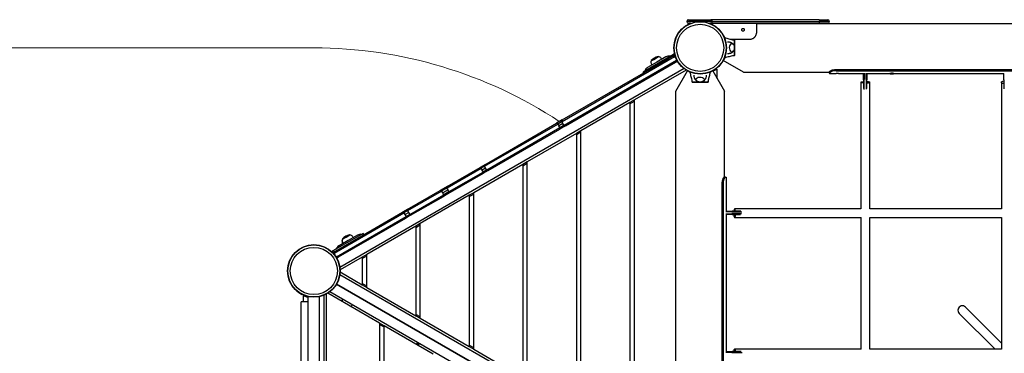
# Model space of a CAD drawing. Units: millimetres. Extents: x -4641 to 6431, y -5009 to 2500.
# Drawn here: x -659 to 1548, y -184 to 563 of the extents above; entities that cross this region are included whole.
import ezdxf

# ---------------------------------------------------------------- set-up
doc = ezdxf.new("R2010")
doc.units = ezdxf.units.MM
doc.header["$LTSCALE"] = 1000
doc.layers.add('1 EQUIPMENT', color=7, linetype='Continuous', lineweight=18)
doc.layers.add('AS_FREESPACE', color=7, linetype='Continuous', lineweight=18, true_color=0x9fff7f)
doc.layers.add('HAGS-Plan', color=7, linetype='Continuous')

# ---------------------------------------------------------------- blocks, each defined once
blk = doc.blocks.new('Plan UP Nabi')
at = {"layer": 'HAGS-Plan'}
for p, q in [((526.5, 2925), (470, 2925)), ((526.5, 2925), (470, 2925)), ((474, 2929), (524.1, 2929)), ((474, 2929), (524.1, 2929)), ((478.6, 2921), (474, 2921)), ((478.6, 2921), (474, 2921)), ((524.1, 2921), (521.4, 2921)), ((524.1, 2921), (521.4, 2921)), ((766.6, 2929), (524.1, 2929)), ((766.6, 2929), (524.1, 2929)), ((524.1, 2921), (766.6, 2921)), ((524.1, 2921), (766.6, 2921)), ((526.5, 2925), (768.1, 2925)), ((526.5, 2925), (768.1, 2925)), ((626.2, 2921), (626.2, 2898.8)), ((626.2, 2920.3), (2373.8, 2920.3)), ((766.6, 2929), (786, 2929)), ((766.6, 2929), (786, 2929)), ((786, 2921), (766.6, 2921)), ((786, 2921), (766.6, 2921)), ((790, 2925), (768.1, 2925)), ((790, 2925), (768.1, 2925)), ((626.2, 2897.7), (626.2, 2898.8)), ((567.7, 2885.3), (611.2, 2885.3)), ((572.8, 2884), (577, 2884)), ((576.9, 2876.5), (576.9, 2855.5)), ((577, 2866), (577, 2884)), ((392.1, 2823.9), (440.4, 2851.8)), ((441.9, 2849.3), (428.5, 2841.5)), ((441.9, 2849.3), (440.4, 2851.8)), ((577, 2848), (572.8, 2848)), ((577, 2848), (577, 2866)), ((190.5, 2700.9), (442.3, 2846.3)), ((190.5, 2700.9), (442.3, 2846.3)), ((190.8, 2704.3), (428.5, 2841.5)), ((190.8, 2704.3), (428.5, 2841.5)), ((195.3, 2692.7), (447, 2838)), ((195.3, 2692.7), (447, 2838)), ((198.3, 2691.3), (445.1, 2833.8)), ((198.3, 2691.3), (445.1, 2833.8)), ((402.9, 2833.6), (382.3, 2821.8)), ((390.2, 2836.7), (396.2, 2840.2)), ((396.2, 2840.2), (406.6, 2846.2)), ((423.4, 2845.5), (402.9, 2833.6)), ((596.9, 2811.8), (551.8, 2837.8)), ((464, 2819.3), (-307.5, 2373.8)), ((468.5, 2816.1), (352.5, 2749.1)), ((372.3, 2812.5), (392.1, 2823.9)), ((373.8, 2809.9), (372.3, 2812.5)), ((445.8, 2769.1), (471.8, 2814.2)), ((528.2, 2814.2), (554.3, 2769.1)), ((529.2, 2814.8), (538, 2817.8)), ((538, 2797.2), (538, 2817.8)), ((596.9, 2811.8), (790, 2811.8)), ((790, 2809.4), (790, 2812.3)), ((790, 2809.4), (790, 2808)), ((802.7, 2808), (790, 2808)), ((805, 2817.3), (1565, 2817.3)), ((805, 2814.6), (1565, 2814.6)), ((866, 2808), (811.7, 2808)), ((866, 2794.3), (866, 2808.6)), ((868, 2808.9), (868, 2795)), ((872, 2795), (872, 2808.9)), ((874, 2808.6), (874, 2794.3)), ((1181, 2808), (874, 2808)), ((1181, 2794.3), (1181, 2808.6)), ((482, 2789), (482, 2793.2)), ((482, 2789), (500, 2789)), ((487.5, 2789.1), (487.5, 2789)), ((510.5, 2789.1), (489.5, 2789.1)), ((500, 2789), (518, 2789)), ((512.5, 2789), (512.5, 2789.1)), ((518, 2793.2), (518, 2789)), ((860.4, 2788.8), (860.4, 2505.6)), ((866, 2794.3), (866, 2788.8)), ((866, 2788.8), (866, 2775)), ((868, 2788.8), (868, 2795)), ((868, 2772.9), (868, 2788.8)), ((872, 2795), (872, 2788.8)), ((872, 2788.8), (872, 2773)), ((874, 2788.8), (874, 2794.3)), ((874, 2775.2), (874, 2788.8)), ((880.4, 2505.3), (880.4, 2788.8)), ((1175.5, 2788.8), (1175.5, 2505.1)), ((1181, 2794.3), (1181, 2788.8)), ((1181, 2788.8), (1181, 2774.3)), ((445.8, 1963), (445.8, 2769.1)), ((554.3, 2576.3), (554.3, 2769.1)), ((342.5, 2743.3), (232.5, 2679.8)), ((352.5, 2749.1), (342.5, 2743.3)), ((342.5, 2740.5), (352.5, 2746.2)), ((342.5, 2743.3), (342.5, 1988.7)), ((352.5, 1982.9), (352.5, 2749.1)), ((16.8, 2600.7), (180.8, 2695.3)), ((16.8, 2600.7), (180.8, 2695.3)), ((17.1, 2603.9), (178.3, 2697)), ((17.1, 2603.9), (178.3, 2697)), ((190.8, 2704.3), (178.3, 2697)), ((190.8, 2704.3), (178.3, 2697)), ((190.5, 2700.9), (180.8, 2695.3)), ((190.5, 2700.9), (180.8, 2695.3)), ((192.5, 2696.6), (183.4, 2691.3)), ((192.5, 2696.6), (183.4, 2691.3)), ((21.6, 2592.4), (185.6, 2687.1)), ((21.6, 2592.4), (185.6, 2687.1)), ((24.6, 2590.9), (185.8, 2684)), ((24.6, 2590.9), (185.8, 2684)), ((222.5, 2674.1), (112.5, 2610.5)), ((195.3, 2692.7), (185.6, 2687.1)), ((195.3, 2692.7), (185.6, 2687.1)), ((198.3, 2691.3), (185.8, 2684)), ((198.3, 2691.3), (185.8, 2684)), ((232.5, 2679.8), (222.5, 2674.1)), ((232.5, 2676.9), (222.5, 2671.2)), ((222.5, 2674.1), (222.5, 2058)), ((232.5, 2052.2), (232.5, 2679.8)), ((102.5, 2604.8), (-7.5, 2541.3)), ((112.5, 2610.5), (102.5, 2604.8)), ((102.5, 2601.9), (112.5, 2607.7)), ((102.5, 2604.8), (102.5, 2127.3)), ((112.5, 2121.5), (112.5, 2610.5)), ((-67.1, 2552.2), (8.8, 2596)), ((-67.1, 2552.2), (8.8, 2596)), ((-66.8, 2555.5), (6.6, 2597.9)), ((-66.8, 2555.5), (6.6, 2597.9)), ((-62.3, 2543.9), (13.6, 2587.7)), ((-62.3, 2543.9), (13.6, 2587.7)), ((-59.3, 2542.5), (14.1, 2584.9)), ((-59.3, 2542.5), (14.1, 2584.9)), ((17.1, 2603.9), (6.6, 2597.9)), ((17.1, 2603.9), (6.6, 2597.9)), ((16.8, 2600.7), (8.8, 2596)), ((16.8, 2600.7), (8.8, 2596)), ((18.9, 2596.4), (11.3, 2592)), ((18.9, 2596.4), (11.3, 2592)), ((21.6, 2592.4), (13.6, 2587.7)), ((21.6, 2592.4), (13.6, 2587.7)), ((24.6, 2590.9), (14.1, 2584.9)), ((24.6, 2590.9), (14.1, 2584.9)), ((548.7, 2561.3), (548.7, 2116.3)), ((551.3, 2561.3), (551.3, 2116.3)), ((554, 2576.3), (556.9, 2576.3)), ((556.9, 2576.3), (558.4, 2576.3)), ((558.4, 2576.3), (558.4, 2500.3)), ((-156.5, 2503.8), (-83, 2546.2)), ((-156.5, 2503.8), (-83, 2546.2)), ((-155.4, 2501.2), (-79.6, 2545)), ((-155.4, 2501.2), (-79.6, 2545)), ((-66.8, 2555.5), (-83, 2546.2)), ((-66.8, 2555.5), (-83, 2546.2)), ((-67.1, 2552.2), (-79.6, 2545)), ((-67.1, 2552.2), (-79.6, 2545)), ((-65.1, 2547.9), (-76.8, 2541.1)), ((-65.1, 2547.9), (-76.8, 2541.1)), ((-59.3, 2542.5), (-75.5, 2533.2)), ((-59.3, 2542.5), (-75.5, 2533.2)), ((-62.3, 2543.9), (-74.8, 2536.7)), ((-62.3, 2543.9), (-74.8, 2536.7)), ((-7.5, 2541.3), (-17.5, 2535.5)), ((-7.5, 2190.8), (-7.5, 2541.3)), ((-150.7, 2492.9), (-74.8, 2536.7)), ((-150.7, 2492.9), (-74.8, 2536.7)), ((-149, 2490.8), (-75.5, 2533.2)), ((-149, 2490.8), (-75.5, 2533.2)), ((-17.5, 2535.5), (-127.5, 2472)), ((-17.5, 2532.6), (-7.5, 2538.4)), ((-17.5, 2535.5), (-17.5, 2196.6)), ((-320.1, 2406.2), (-164, 2496.3)), ((-320.1, 2406.2), (-164, 2496.3)), ((-308.6, 2415.9), (-167.5, 2497.4)), ((-308.6, 2415.9), (-167.5, 2497.4)), ((-156.5, 2503.8), (-167.5, 2497.4)), ((-156.5, 2503.8), (-167.5, 2497.4)), ((-155.4, 2501.2), (-164, 2496.3)), ((-155.4, 2501.2), (-164, 2496.3)), ((-153.1, 2497), (-161.1, 2492.4)), ((-153.1, 2497), (-161.1, 2492.4)), ((571.2, 2498.3), (557.4, 2498.3)), ((557.4, 2494.3), (571.2, 2494.3)), ((557.8, 2500.3), (571.9, 2500.3)), ((571.2, 2498.3), (577.4, 2498.3)), ((577.4, 2494.3), (571.2, 2494.3)), ((577.4, 2500.3), (571.9, 2500.3)), ((860.4, 2505.6), (577.4, 2505.6)), ((591.1, 2500.3), (577.4, 2500.3)), ((577.4, 2498.3), (593.2, 2498.3)), ((593, 2494.3), (577.4, 2494.3)), ((1175.5, 2505.6), (880.4, 2505.6)), ((-315.3, 2397.9), (-159.2, 2488)), ((-315.3, 2397.9), (-159.2, 2488)), ((-310.6, 2397.4), (-160, 2484.4)), ((-310.6, 2397.4), (-160, 2484.4)), ((-149, 2490.8), (-160, 2484.4)), ((-149, 2490.8), (-160, 2484.4)), ((-150.7, 2492.9), (-159.2, 2488)), ((-150.7, 2492.9), (-159.2, 2488)), ((571.9, 2492.3), (557.8, 2492.3)), ((558.4, 2492.3), (558.4, 2185.3)), ((571.9, 2492.3), (577.4, 2492.3)), ((577.4, 2492.3), (590.8, 2492.3)), ((577.4, 2485.6), (860.9, 2485.6)), ((860.4, 2485.6), (860.4, 2190.5)), ((880.4, 2190.5), (880.4, 2485.6)), ((880.4, 2485.6), (1175.6, 2485.6)), ((1175.5, 2485.6), (1175.5, 2190.5)), ((-255.3, 2450.2), (-275, 2438.8)), ((-253.8, 2447.6), (-255.3, 2450.2)), ((-137.5, 2466.2), (-247.5, 2402.7)), ((-127.5, 2472), (-137.5, 2466.2)), ((-137.5, 2463.3), (-127.5, 2469.1)), ((-137.5, 2466.2), (-137.5, 2265.8)), ((-127.5, 2260.1), (-127.5, 2472)), ((-275, 2438.8), (-323.4, 2410.9)), ((-288.8, 2434.3), (-309.4, 2422.4)), ((-302.2, 2436.9), (-301.5, 2437.3)), ((-301.5, 2437.3), (-293.3, 2442.1)), ((-293.3, 2442.1), (-285.1, 2446.8)), ((-268.2, 2446.2), (-288.8, 2434.3)), ((-323.4, 2410.9), (-324.1, 2410.5)), ((-321.9, 2408.3), (-323.4, 2410.9)), ((-321.9, 2408.3), (-308.6, 2415.9)), ((-309.4, 2422.4), (-310.1, 2422)), ((-257.5, 2396.9), (-307.1, 2368.3)), ((-247.5, 2402.7), (-257.5, 2396.9)), ((-257.5, 2394), (-247.5, 2399.8)), ((-257.5, 2396.9), (-257.5, 2335.1)), ((-247.5, 2329.3), (-247.5, 2402.7)), ((-307.1, 2363.7), (-257.5, 2335.1)), ((-307.5, 2358.2), (437, 1928.4)), ((-404.6, 2321.1), (-404.5, 2321.3)), ((-404.6, 2321.1), (-403.8, 2320.4)), ((432.7, 1878.9), (-330, 2319.3)), ((-314.9, 2336.5), (437, 1902.4)), ((437, 1902.4), (-314.9, 2336.5)), ((-247.5, 2332.2), (-257.5, 2338)), ((-257.5, 2335.1), (-247.5, 2329.3)), ((-247.5, 2329.3), (-137.5, 2265.8)), ((-394.8, 2113), (-394.8, 2297)), ((-390.8, 2297), (-394.8, 2297)), ((-379.3, 2297), (-390.8, 2297)), ((-390, 2309.3), (-390, 2297)), ((-386, 2309.3), (-390, 2309.3)), ((-379.3, 2308.5), (-379.3, 2110.9)), ((-354.3, 2308.2), (-354.3, 2110.9)), ((-343.5, 2311.5), (-343.5, 1623.2)), ((-338.5, 2313.8), (-338.5, 1624.6)), ((-218.5, 2249.1), (-334.6, 2316.1)), ((1094.9, 2285.1), (1175.5, 2204.5)), ((-127.5, 2263), (-137.5, 2268.7)), ((-137.5, 2265.8), (-127.5, 2260.1)), ((-127.5, 2260.1), (-17.5, 2196.6)), ((1080.7, 2271), (1161.2, 2190.5)), ((-218.5, 2249.1), (-218.5, 1517.5)), ((-208.5, 2243.3), (-218.5, 2249.1)), ((-218.5, 2246.2), (-208.5, 2240.5)), ((-98.5, 2179.8), (-208.5, 2243.3)), ((-208.5, 1507.1), (-208.5, 2243.3)), ((-135.6, 2201.2), (-133.1, 2205.5)), ((-133.4, 2200), (-130.9, 2204.3)), ((-130, 2203.8), (-132.5, 2199.5)), ((-7.5, 2193.7), (-17.5, 2199.4)), ((-17.5, 2196.6), (-7.5, 2190.8)), ((-7.5, 2190.8), (102.5, 2127.3)), ((557.8, 2185.3), (571.9, 2185.3)), ((577.4, 2185.3), (571.9, 2185.3)), ((861, 2190.5), (577.4, 2190.5)), ((591.8, 2185.3), (577.4, 2185.3)), ((1175.5, 2190.5), (880.4, 2190.5)), ((571.2, 2183.3), (557.4, 2183.3)), ((571.2, 2183.3), (577.4, 2183.3)), ((577.4, 2183.3), (593.9, 2183.3))]:
    blk.add_line(p, q, dxfattribs=at)
for centre, radius in [((500, 2866), 59), ((500, 2866), 59), ((500, 2866), 58.3), ((500, 2866), 58.3), ((500, 2866), 52.9), ((500, 2866), 52.9), ((-366, 2366), 59), ((-366, 2366), 59), ((-366, 2366), 58.3), ((-366, 2366), 58.3), ((-366, 2366), 52.9), ((-366, 2366), 52.9)]:
    blk.add_circle(centre, radius, dxfattribs=at)
for centre, radius, start, end in [((474, 2925), 4, 90, 180), ((474, 2925), 4, 90, 180), ((474, 2925), 4, 180, 270), ((474, 2925), 4, 180, 270), ((786, 2925), 4, 0, 90), ((786, 2925), 4, 270, 0), ((430.9, 2832.5), 15, 83.1301, 120), ((443.4, 2846.7), 6, 98.5925, 120), ((443.4, 2846.7), 3, 92.4767, 120), ((394.6, 2834), 5.17, 148.7661, 190), ((416.1, 2837.8), 27, 190, 203.6206), ((391.2, 2836.8), 1, 139.0821, 184.6165), ((410.9, 2819.8), 27, 100.9179, 139.0821), ((406, 2845.3), 1, 55.3835, 100.9179), ((406.7, 2841), 5.17, 50, 91.2339), ((392.7, 2824.3), 27, 36.3794, 50), ((389.8, 2808.8), 15, 120, 156.8699), ((-297.8, 2434.2), 5.17, 148.7661, 190), ((-276.3, 2438), 27, 190, 203.6206), ((-297.1, 2434.6), 5.17, 148.7661, 190), ((-275.6, 2438.4), 27, 190, 203.6206), ((-301.1, 2437.1), 1, 139.0821, 184.6165), ((-281.5, 2420), 27, 119.1511, 139.0821), ((-300.5, 2437.5), 1, 139.0821, 184.6165), ((-280.8, 2420.4), 27, 100.9179, 139.0821), ((-285.7, 2446), 1, 55.3835, 100.9179), ((-285, 2441.7), 5.17, 50, 91.2339), ((-299, 2424.9), 27, 36.3794, 50), ((-260.7, 2433.2), 15, 83.1301, 120), ((-321.1, 2405.3), 6, 120, 140.4912), ((-320.4, 2405.7), 6, 120, 147.8759), ((-320.4, 2405.7), 3, 120, 161.4536), ((-302.6, 2409), 15, 120, 156.8699), ((-301.9, 2409.4), 15, 120, 156.8699), ((-366, 2364.8), 59, 250.1851, 257.022), ((-297.7, 2297.8), 5.17, 170, 179.3396), ((-276.2, 2294), 27, 160.6719, 170), ((-285.6, 2290.7), 5.17, 300.6604, 310), ((-299.6, 2307.5), 27, 310, 319.3281)]:
    blk.add_arc(centre, radius, start, end, dxfattribs=at)
at = {"layer": 'HAGS-Plan', "extrusion": (0, 0, -1)}
for centre, major_axis, ratio, start_param, end_param in [((524.1, 2925), (0, 4), 0.61426, 0, 1.570796), ((524.1, 2925), (0, 4), 0.61426, 0, 1.570796), ((524.1, 2925), (0, -4), 0.61426, -1.570796, 0), ((524.1, 2925), (0, -4), 0.61426, -1.570796, 0), ((805, 2811.2), (15, 0), 0.406737, -2.337287, -1.570796), ((500, 2795), (-9.5, 0), 0.590209, -0.270988, 3.909622), ((500, 2795), (-9.5, 0), 0.590209, -0.768029, -0.270988), ((870.4, 2788.8), (-10, 0), 0.214325, -1.114373, 1.114373), ((870.4, 2788.8), (10, 0), 0.214325, -1.203322, 0), ((870.4, 2788.8), (10, 0), 0.214325, 0, 1.203322), ((1185.5, 2788.8), (-10, 0), 0.336724, -1.101912, 1.101912), ((192.8, 2700.8), (-2, 3.46), 0.524214, -1.246985, 0), ((192.8, 2700.8), (-2, 3.46), 0.524214, -1.246985, 0), ((199.3, 2700.5), (-7.5, 13), 0.524214, -1.570796, -1.246985), ((199.3, 2700.5), (-7.5, 13), 0.524214, -1.570796, -1.246985), ((199.3, 2700.5), (-7.5, 13), 0.524214, -1.894607, -1.570796), ((199.3, 2700.5), (-7.5, 13), 0.524214, -1.894607, -1.570796), ((196.3, 2694.8), (2, -3.46), 0.524214, 0, 1.246985), ((196.3, 2694.8), (2, -3.46), 0.524214, 0, 1.246985), ((19.1, 2600.5), (-2, 3.46), 0.476946, -1.246985, 0), ((19.1, 2600.5), (-2, 3.46), 0.476946, -1.246985, 0), ((25.1, 2599.9), (-7.5, 13), 0.476946, -1.570796, -1.246985), ((25.1, 2599.9), (-7.5, 13), 0.476946, -1.570796, -1.246985), ((25.1, 2599.9), (-7.5, 13), 0.476946, -1.894607, -1.570796), ((25.1, 2599.9), (-7.5, 13), 0.476946, -1.894607, -1.570796), ((22.6, 2594.4), (2, -3.46), 0.476946, 0, 1.246985), ((22.6, 2594.4), (2, -3.46), 0.476946, 0, 1.246985), ((-64.8, 2552.1), (-2, 3.46), 0.509411, -1.246985, 0), ((-64.8, 2552.1), (-2, 3.46), 0.509411, -1.246985, 0), ((-58.5, 2551.7), (-7.5, 13), 0.509411, -1.570796, -1.246985), ((-58.5, 2551.7), (-7.5, 13), 0.509411, -1.570796, -1.246985), ((-58.5, 2551.7), (-7.5, 13), 0.509411, -1.894607, -1.570796), ((-58.5, 2551.7), (-7.5, 13), 0.509411, -1.894607, -1.570796), ((-61.3, 2546), (2, -3.46), 0.509411, 0, 1.246985), ((-61.3, 2546), (2, -3.46), 0.509411, 0, 1.246985), ((-154.5, 2500.3), (-2, 3.46), 0.098968, -1.246985, 0), ((-154.5, 2500.3), (-2, 3.46), 0.098968, -1.246985, 0), ((-151.8, 2497.8), (-7.5, 13), 0.098968, -1.570796, -1.246985), ((-151.8, 2497.8), (-7.5, 13), 0.098968, -1.570796, -1.246985), ((-151.8, 2497.8), (-7.5, 13), 0.098968, -1.894607, -1.570796), ((-151.8, 2497.8), (-7.5, 13), 0.098968, -1.894607, -1.570796), ((-151, 2494.2), (2, -3.46), 0.098968, 0, 1.246985), ((-151, 2494.2), (2, -3.46), 0.098968, 0, 1.246985), ((-319.6, 2405), (-3.33, 2.22), 1, -0.099274, 0.460157), ((-319.6, 2405), (-3.33, 2.22), 1, -0.099274, 0.460157), ((-316.1, 2398.9), (0.1, 4), 1, -3.689465, -3.520326), ((-316.1, 2398.9), (0.1, 4), 1, -3.689465, -3.520326)]:
    blk.add_ellipse(centre, major_axis=major_axis, ratio=ratio, start_param=start_param, end_param=end_param, dxfattribs=at)
at = {"layer": 'HAGS-Plan'}
for centre, major_axis, ratio, start_param, end_param in [((766.6, 2925), (0, 4), 0.374376, -1.570796, 0), ((766.6, 2925), (0, 4), 0.374376, -1.570796, 0), ((766.6, 2925), (0, -4), 0.374376, 0, 1.570796), ((766.6, 2925), (0, -4), 0.374376, 0, 1.570796), ((571, 2866), (0, 9.5), 0.590209, -0.270988, 3.909622), ((571, 2866), (0, 9.5), 0.590209, -0.768029, -0.270988), ((443.1, 2845.3), (-3.46, -2), 1, -2.183842, -1.570796), ((443.1, 2845.3), (-3.46, -2), 1, -2.183842, -1.570796), ((446.6, 2839.2), (-1.98, -3.47), 1, 1.041881, 1.21102), ((446.6, 2839.2), (-1.98, -3.47), 1, 1.041881, 1.21102), ((805, 2808.5), (-15, 0), 0.406737, -1.570796, -0.804305), ((180.3, 2693.6), (-2, 3.46), 0.345177, -1.246985, 0), ((180.3, 2693.6), (-2, 3.46), 0.345177, -1.246985, 0), ((178.9, 2688.7), (-7.5, 13), 0.345177, -1.570796, -1.246985), ((178.9, 2688.7), (-7.5, 13), 0.345177, -1.570796, -1.246985), ((178.9, 2688.7), (-7.5, 13), 0.345177, -1.894607, -1.570796), ((178.9, 2688.7), (-7.5, 13), 0.345177, -1.894607, -1.570796), ((183.8, 2687.5), (2, -3.46), 0.345177, 0, 1.246985), ((183.8, 2687.5), (2, -3.46), 0.345177, 0, 1.246985), ((8.6, 2594.4), (-2, 3.46), 0.245892, -1.246985, 0), ((8.6, 2594.4), (-2, 3.46), 0.245892, -1.246985, 0), ((8.1, 2590.1), (-7.5, 13), 0.245892, -1.570796, -1.246985), ((8.1, 2590.1), (-7.5, 13), 0.245892, -1.570796, -1.246985), ((8.1, 2590.1), (-7.5, 13), 0.245892, -1.894607, -1.570796), ((8.1, 2590.1), (-7.5, 13), 0.245892, -1.894607, -1.570796), ((12.1, 2588.4), (2, -3.46), 0.245892, 0, 1.246985), ((12.1, 2588.4), (2, -3.46), 0.245892, 0, 1.246985), ((-81, 2542.7), (-2, 3.46), 0.611525, -1.246985, 0), ((-81, 2542.7), (-2, 3.46), 0.611525, -1.246985, 0), ((-84.8, 2536.5), (-7.5, 13), 0.611525, -1.570796, -1.246985), ((-84.8, 2536.5), (-7.5, 13), 0.611525, -1.570796, -1.246985), ((-84.8, 2536.5), (-7.5, 13), 0.611525, -1.894607, -1.570796), ((-84.8, 2536.5), (-7.5, 13), 0.611525, -1.894607, -1.570796), ((-77.5, 2536.7), (2, -3.46), 0.611525, 0, 1.246985), ((-77.5, 2536.7), (2, -3.46), 0.611525, 0, 1.246985), ((-165.5, 2493.9), (-2, 3.46), 0.665872, -1.246985, 0), ((-165.5, 2493.9), (-2, 3.46), 0.665872, -1.246985, 0), ((-169.8, 2487.4), (-7.5, 13), 0.665872, -1.570796, -1.246985), ((-169.8, 2487.4), (-7.5, 13), 0.665872, -1.570796, -1.246985), ((577.4, 2495.6), (0, 10), 0.214693, -1.086498, 1.086498), ((-169.8, 2487.4), (-7.5, 13), 0.665872, -1.894607, -1.570796), ((-169.8, 2487.4), (-7.5, 13), 0.665872, -1.894607, -1.570796), ((-162, 2487.8), (2, -3.46), 0.665872, 0, 1.246985), ((-162, 2487.8), (2, -3.46), 0.665872, 0, 1.246985), ((577.4, 2495.6), (0, -10), 0.214693, -1.229815, 0), ((577.4, 2495.6), (0, -10), 0.214693, 0, 1.229815), ((1087.8, 2278.1), (7.07, 7.07), 0.979188, 0, 3.141593), ((577.4, 2180.5), (0, 10), 0.337079, -1.073856, 1.073856)]:
    blk.add_ellipse(centre, major_axis=major_axis, ratio=ratio, start_param=start_param, end_param=end_param, dxfattribs=at)
for points, knots in [([(596.2, 2908.9), (595.7, 2908.9), (595.2, 2908.8), (594.8, 2908.7), (594.4, 2908.6), (594, 2908.4), (593.7, 2908.2), (593.3, 2908), (593.1, 2907.7), (592.9, 2907.4), (592.7, 2907.1), (592.7, 2906.8), (592.7, 2906.5), (592.7, 2906.2), (592.7, 2905.8), (592.9, 2905.5), (593.1, 2905.2), (593.3, 2904.9), (593.7, 2904.7), (594, 2904.5), (594.4, 2904.3), (594.8, 2904.1), (595.2, 2904), (595.7, 2903.9), (596.2, 2903.9)], [0, 0, 0, 0, 0.0625, 0.0625, 0.0625, 0.125, 0.125, 0.125, 0.1875, 0.1875, 0.1875, 0.25, 0.25, 0.25, 0.3125, 0.3125, 0.3125, 0.375, 0.375, 0.375, 0.4375, 0.4375, 0.4375, 0.5, 0.5, 0.5, 0.5]), ([(596.2, 2903.9), (596.5, 2903.9), (596.8, 2904), (597.4, 2904.1), (597.7, 2904.2), (598.2, 2904.4), (598.4, 2904.5), (598.8, 2904.8), (599.1, 2905.1), (599.5, 2905.7), (599.7, 2906.1), (599.7, 2906.9), (599.5, 2907.2), (599.1, 2907.8), (598.8, 2908.1), (598.4, 2908.4), (598.2, 2908.4), (597.7, 2908.7), (597.4, 2908.8), (596.8, 2908.9), (596.5, 2908.9), (596.2, 2908.9)], [-0.6864874, -0.6864874, -0.6864874, -0.6864874, -0.5895028, -0.5895028, -0.5095878, -0.5095878, -0.4611211, -0.4611211, -0.3892217, -0.3892217, -0.3456049, -0.3456049, -0.3018817, -0.3018817, -0.2295549, -0.2295549, -0.1807994, -0.1807994, -0.0997696, -0.0997696, -0.000001, -0.000001, -0.000001, -0.000001]), ([(611.2, 2885.3), (611.8, 2885.3), (613, 2885.3), (615.6, 2885.9), (616.7, 2886.2), (618.4, 2887), (619, 2887.4), (620, 2888), (620.4, 2888.2), (621.1, 2888.8), (621.4, 2889.1), (622.1, 2889.7), (622.4, 2890.1), (623.3, 2891), (623.8, 2891.7), (624.8, 2893.4), (625.3, 2894.4), (626, 2896.6), (626.2, 2897.7), (626.2, 2898.8)], [-2.513868, -2.513868, -2.513868, -2.513868, -2.05302, -2.05302, -1.713938, -1.713938, -1.485709, -1.485709, -1.35475, -1.35475, -1.20679, -1.20679, -1.058545, -1.058545, -0.79497, -0.79497, -0.397594, -0.397594, 0, 0, 0, 0]), ([(554.4, 2888.8), (556.3, 2888.3), (558.1, 2887.8), (562.8, 2886.6), (565.6, 2885.8), (569.8, 2884.7), (571.2, 2884.4), (573.3, 2883.9), (574, 2883.8), (575.4, 2883.6), (576.1, 2883.5), (576.9, 2883.5)], [3.060425, 3.060425, 3.060425, 3.060425, 10.000007, 10.000007, 20.406249, 20.406249, 25.614295, 25.614295, 28.225841, 28.225841, 30.859684, 30.859684, 30.859684, 30.859684]), ([(561.3, 2879.5), (562, 2879.5), (562.6, 2879.5), (563.9, 2879.4), (564.6, 2879.3), (565.9, 2879), (566.5, 2878.9), (567.7, 2878.6), (568.3, 2878.4), (569.5, 2877.9), (570, 2877.7), (570.5, 2877.5)], [0.0028675, 0.0028675, 0.0028675, 0.0028675, 0.0538713, 0.0538713, 0.1077426, 0.1077426, 0.161614, 0.161614, 0.2154853, 0.2154853, 0.2693566, 0.2693566, 0.2693566, 0.2693566]), ([(570.5, 2877.5), (571.4, 2877.1), (572.2, 2876.5), (573.6, 2875.2), (574.2, 2874.4), (575.2, 2872.8), (575.5, 2872), (575.8, 2871.3)], [0.2693566, 0.2693566, 0.2693566, 0.2693566, 0.501134, 0.501134, 0.7943337, 0.7943337, 1.0337375, 1.0337375, 1.0337375, 1.0337375]), ([(570.7, 2875.5), (571.2, 2875.5), (571.7, 2875.4), (572.8, 2874.9), (573.4, 2874.5), (574.4, 2873.5), (574.9, 2872.9), (575.8, 2871.3), (576.1, 2870.4), (576.6, 2868.5), (576.7, 2867.5), (576.8, 2865.4), (576.7, 2864.4), (576.4, 2862.4), (576.1, 2861.5), (575.3, 2859.8), (574.8, 2859), (573.6, 2857.7), (572.9, 2857.2), (571.7, 2856.7), (571.2, 2856.6), (570.7, 2856.5)], [0.043666, 0.043666, 0.043666, 0.043666, 0.238911, 0.238911, 0.500652, 0.500652, 0.817099, 0.817099, 1.169835, 1.169835, 1.523315, 1.523315, 1.873598, 1.873598, 2.225829, 2.225829, 2.580796, 2.580796, 2.908238, 2.908238, 3.097926, 3.097926, 3.097926, 3.097926]), ([(576.9, 2883.5), (576.9, 2883.5), (576.9, 2883.5), (576.9, 2883.4), (576.9, 2883.3), (576.9, 2883.1), (576.9, 2882.8), (576.9, 2882.3), (576.9, 2881.9), (576.9, 2881), (576.9, 2880.6), (576.9, 2879.2), (576.9, 2878.6), (576.9, 2877.5), (576.9, 2877), (576.9, 2876.5)], [0, 0, 0, 0, 0.076959, 0.076959, 0.1395146, 0.1395146, 0.2425588, 0.2425588, 0.3154534, 0.3154534, 0.3917977, 0.3917977, 0.4559643, 0.4559643, 0.5046419, 0.5046419, 0.5046419, 0.5046419]), ([(576.9, 2848.5), (576.1, 2848.5), (575.3, 2848.5), (573.7, 2848.2), (573, 2848.1), (570.6, 2847.5), (568.9, 2847.1), (564.1, 2845.9), (561, 2845), (556.7, 2843.8), (555.5, 2843.5), (554.4, 2843.2)], [0, 0, 0, 0, 2.881371, 2.881371, 5.718775, 5.718775, 11.883692, 11.883692, 23.599208, 23.599208, 27.798037, 27.798037, 27.798037, 27.798037]), ([(570.5, 2854.6), (570, 2854.3), (569.5, 2854.1), (568.3, 2853.7), (567.7, 2853.5), (566.5, 2853.2), (565.9, 2853), (564.6, 2852.8), (563.9, 2852.7), (562.6, 2852.6), (562, 2852.5), (561.3, 2852.5)], [2.872236, 2.872236, 2.872236, 2.872236, 2.9261074, 2.9261074, 2.9799787, 2.9799787, 3.03385, 3.03385, 3.0877213, 3.0877213, 3.1387235, 3.1387235, 3.1387235, 3.1387235]), ([(575.8, 2860.8), (575.5, 2860), (575.1, 2859.1), (574, 2857.3), (573.1, 2856.3), (571.5, 2855.1), (571.1, 2854.8), (570.5, 2854.6)], [2.1078551, 2.1078551, 2.1078551, 2.1078551, 2.3688386, 2.3688386, 2.7375349, 2.7375349, 2.872236, 2.872236, 2.872236, 2.872236]), ([(576.9, 2855.5), (576.9, 2855.1), (576.9, 2854.6), (576.9, 2853.5), (576.9, 2852.9), (576.9, 2851.3), (576.9, 2851.1), (576.9, 2850.1), (576.9, 2849.8), (576.9, 2849.2), (576.9, 2849), (576.9, 2848.8), (576.9, 2848.7), (576.9, 2848.6), (576.9, 2848.5), (576.9, 2848.5)], [-1.610376, -1.610376, -1.610376, -1.610376, -1.471605, -1.471605, -1.284206, -1.284206, -1.001071, -1.001071, -0.764743, -0.764743, -0.444287, -0.444287, -0.255082, -0.255082, 0, 0, 0, 0]), ([(437.6, 2846.7), (437.6, 2846.7), (437.6, 2846.7), (438, 2846.9), (438.3, 2847.1), (439.1, 2847.3), (439.5, 2847.3), (440.4, 2847.2), (440.9, 2847.1), (441.7, 2846.7), (442, 2846.5), (442.3, 2846.3)], [-1.4792349, -1.4792349, -1.4792349, -1.4792349, -1.4780403, -1.4780403, -1.3191515, -1.3191515, -1.1662136, -1.1662136, -0.9937137, -0.9937137, -0.8720534, -0.8720534, -0.8720534, -0.8720534]), ([(437.6, 2846.7), (437.6, 2846.7), (437.6, 2846.7), (438, 2846.9), (438.3, 2847.1), (439.1, 2847.3), (439.5, 2847.3), (440.4, 2847.2), (440.9, 2847.1), (441.7, 2846.7), (442, 2846.5), (442.3, 2846.3)], [-1.4792349, -1.4792349, -1.4792349, -1.4792349, -1.4780403, -1.4780403, -1.3191515, -1.3191515, -1.1662136, -1.1662136, -0.9937137, -0.9937137, -0.8720534, -0.8720534, -0.8720534, -0.8720534]), ([(442.3, 2846.3), (442.3, 2846.3), (442.5, 2846.4), (443.2, 2846.8), (443.8, 2847.2), (444, 2847.3)], [0, 0, 0, 0, 0.2931781, 0.5935948, 0.7207614, 0.7207614, 0.7207614, 0.7207614]), ([(442.3, 2846.3), (442.3, 2846.3), (442.5, 2846.4), (443.2, 2846.8), (443.8, 2847.2), (444, 2847.3)], [0, 0, 0, 0, 0.2931781, 0.5935948, 0.7207614, 0.7207614, 0.7207614, 0.7207614]), ([(442.3, 2846.3), (442.4, 2846.2), (442.5, 2846.1), (443.7, 2845), (444.6, 2843.8), (446.1, 2841.2), (446.6, 2839.9), (447, 2838.3), (447, 2838.2), (447, 2838)], [-3.2811544, -3.2811544, -3.2811544, -3.2811544, -3.2324717, -3.2324717, -2.7822217, -2.7822217, -2.3319718, -2.3319718, -2.283289, -2.283289, -2.283289, -2.283289]), ([(442.3, 2846.3), (442.4, 2846.2), (442.5, 2846.1), (443.7, 2845), (444.6, 2843.8), (446.1, 2841.2), (446.6, 2839.9), (447, 2838.3), (447, 2838.2), (447, 2838)], [-3.2811544, -3.2811544, -3.2811544, -3.2811544, -3.2324717, -3.2324717, -2.7822217, -2.7822217, -2.3319718, -2.3319718, -2.283289, -2.283289, -2.283289, -2.283289]), ([(447, 2838), (447.1, 2837.6), (447.1, 2837.3), (447.1, 2836.4), (446.9, 2835.9), (446.5, 2835.1), (446.3, 2834.8), (445.8, 2834.2), (445.5, 2834), (445.1, 2833.8), (445.1, 2833.8), (445.1, 2833.8)], [-0.605987, -0.605987, -0.605987, -0.605987, -0.4843266, -0.4843266, -0.3118267, -0.3118267, -0.1588889, -0.1588889, 0, 0, 0.0011946, 0.0011946, 0.0011946, 0.0011946]), ([(447, 2838), (447.1, 2837.6), (447.1, 2837.3), (447.1, 2836.4), (446.9, 2835.9), (446.5, 2835.1), (446.3, 2834.8), (445.8, 2834.2), (445.5, 2834), (445.1, 2833.8), (445.1, 2833.8), (445.1, 2833.8)], [-0.605987, -0.605987, -0.605987, -0.605987, -0.4843266, -0.4843266, -0.3118267, -0.3118267, -0.1588889, -0.1588889, 0, 0, 0.0011946, 0.0011946, 0.0011946, 0.0011946]), ([(445.1, 2833.8), (445.1, 2833.8), (445.4, 2833.9), (446.3, 2834.5), (448.4, 2835.7), (448.4, 2835.6), (448.6, 2835.8)], [0, 0, 0, 0, 0.293178, 0.593595, 0.828481, 1, 1, 1, 1]), ([(445.1, 2833.8), (445.1, 2833.8), (445.4, 2833.9), (446.3, 2834.5), (448.4, 2835.7), (448.4, 2835.6), (448.6, 2835.8)], [0, 0, 0, 0, 0.293178, 0.593595, 0.828481, 1, 1, 1, 1]), ([(447, 2838), (447, 2838), (447.2, 2838.1), (447.6, 2838.4), (447.8, 2838.5)], [0, 0, 0, 0, 0.2931781, 0.4745526, 0.4745526, 0.4745526, 0.4745526]), ([(447, 2838), (447, 2838), (447.2, 2838.1), (447.6, 2838.4), (447.8, 2838.5)], [0, 0, 0, 0, 0.2931781, 0.4745526, 0.4745526, 0.4745526, 0.4745526]), ([(482.5, 2789.1), (482.5, 2790), (482.4, 2790.8), (482.2, 2792.3), (482, 2793), (481.5, 2795.4), (481.1, 2797.1), (479.8, 2801.9), (479, 2805.1), (477.8, 2809.4), (477.5, 2810.5), (477.2, 2811.6)], [0, 0, 0, 0, 2.881371, 2.881371, 5.718775, 5.718775, 11.883692, 11.883692, 23.599209, 23.599209, 27.798037, 27.798037, 27.798037, 27.798037]), ([(488.6, 2795.5), (488.3, 2796), (488.1, 2796.5), (487.7, 2797.7), (487.5, 2798.3), (487.1, 2799.5), (487, 2800.1), (486.7, 2801.4), (486.7, 2802.1), (486.5, 2803.4), (486.5, 2804), (486.5, 2804.7)], [2.872236, 2.872236, 2.872236, 2.872236, 2.9261074, 2.9261074, 2.9799787, 2.9799787, 3.03385, 3.03385, 3.0877213, 3.0877213, 3.1387252, 3.1387252, 3.1387252, 3.1387252]), ([(513.5, 2804.7), (513.5, 2804), (513.5, 2803.4), (513.3, 2802.1), (513.3, 2801.4), (513, 2800.1), (512.9, 2799.5), (512.5, 2798.3), (512.3, 2797.7), (511.9, 2796.5), (511.7, 2796), (511.4, 2795.5)], [0.0028691, 0.0028691, 0.0028691, 0.0028691, 0.0538713, 0.0538713, 0.1077426, 0.1077426, 0.161614, 0.161614, 0.2154853, 0.2154853, 0.2693566, 0.2693566, 0.2693566, 0.2693566]), ([(522.8, 2811.6), (522.3, 2809.7), (521.8, 2807.9), (520.5, 2803.2), (519.8, 2800.4), (518.7, 2796.2), (518.3, 2794.8), (517.9, 2792.7), (517.8, 2792), (517.6, 2790.6), (517.5, 2789.9), (517.5, 2789.1)], [3.060425, 3.060425, 3.060425, 3.060425, 10.000007, 10.000007, 20.406249, 20.406249, 25.614295, 25.614295, 28.225841, 28.225841, 30.859684, 30.859684, 30.859684, 30.859684]), ([(790, 2812.3), (790, 2812.5), (790, 2812.6), (790.1, 2812.8), (790.1, 2812.8), (790.2, 2812.9), (790.2, 2813), (790.2, 2813), (790.3, 2813), (790.3, 2813), (790.3, 2813), (790.3, 2813), (790.3, 2813), (790.4, 2813.2), (790.6, 2813.4), (790.8, 2813.6), (791, 2813.7), (791.1, 2813.8), (791.1, 2813.8), (791.4, 2814), (791.6, 2814.2), (792, 2814.4), (792.2, 2814.5), (792.4, 2814.6), (792.5, 2814.7), (792.6, 2814.7), (792.6, 2814.8), (792.6, 2814.8), (792.6, 2814.8), (793, 2815), (793.7, 2815.3), (794.6, 2815.6)], [0, 0, 0, 0, 0.125, 0.125, 0.1875, 0.1875, 0.21875, 0.234375, 0.242188, 0.246094, 0.248047, 0.248047, 0.25, 0.25, 0.375, 0.4375, 0.46875, 0.46875, 0.5, 0.5, 0.625, 0.625, 0.6875, 0.71875, 0.734375, 0.742188, 0.748047, 0.748047, 0.75, 0.75, 1, 1, 1, 1]), ([(790, 2809.4), (790, 2809.5), (790, 2809.5), (790, 2809.7), (790.1, 2809.7), (790.2, 2810), (790.2, 2810.1), (790.5, 2810.4), (790.8, 2810.7), (791.4, 2811.2), (791.6, 2811.4), (792, 2811.6), (792.2, 2811.8), (792.7, 2812), (792.9, 2812.1), (793.7, 2812.5), (794.1, 2812.7), (794.6, 2812.9)], [-1.159031, -1.159031, -1.159031, -1.159031, -1.131125, -1.131125, -1.106746, -1.106746, -1.04303, -1.04303, -0.678726, -0.678726, -0.493924, -0.493924, -0.359784, -0.359784, -0.188724, -0.188724, 0, 0, 0, 0]), ([(807.2, 2808.1), (806.9, 2808.1), (806.6, 2808.1), (806, 2808.1), (805.7, 2808.1), (804.9, 2808.1), (804.4, 2808.1), (803.6, 2808), (803.2, 2808), (802.8, 2808), (802.7, 2808), (802.7, 2808)], [-1.7440982, -1.7440982, -1.7440982, -1.7440982, -1.6162363, -1.6162363, -1.4930531, -1.4930531, -1.2564889, -1.2564889, -1.0454149, -1.0454149, -0.8244296, -0.8244296, -0.8244296, -0.8244296]), ([(811.7, 2808), (811.7, 2808), (811.6, 2808), (811.5, 2808), (811.3, 2808), (810.8, 2808), (810.6, 2808), (810.2, 2808.1), (810, 2808.1), (809.3, 2808.1), (808.9, 2808.1), (808.1, 2808.1), (807.6, 2808.1), (807.2, 2808.1)], [-0.8502822, -0.8502822, -0.8502822, -0.8502822, -0.7306999, -0.7306999, -0.4939827, -0.4939827, -0.3727342, -0.3727342, -0.2679287, -0.2679287, -0.1355377, -0.1355377, -0.000001, -0.000001, -0.000001, -0.000001]), ([(929.7, 2808.9), (929.4, 2808.9), (929.1, 2808.9), (928.5, 2808.8), (928.2, 2808.8), (927.4, 2808.8), (926.9, 2808.7), (926.1, 2808.6), (925.7, 2808.5), (925.3, 2808.4), (925.2, 2808.3), (925.2, 2808.2), (925.2, 2808.2), (925.4, 2808.1), (925.6, 2808.1), (926.1, 2808), (926.3, 2808), (926.8, 2808), (927.3, 2808), (928.2, 2808), (928.5, 2808), (929.1, 2808), (929.4, 2808), (929.7, 2808)], [-1.744098, -1.744098, -1.744098, -1.744098, -1.616236, -1.616236, -1.493053, -1.493053, -1.256489, -1.256489, -1.045415, -1.045415, -0.817254, -0.817254, -0.701522, -0.701522, -0.486655, -0.486655, -0.376534, -0.376534, -0.178051, -0.178051, -0.090643, -0.090643, -0.000001, -0.000001, -0.000001, -0.000001]), ([(929.7, 2808), (930, 2808), (930.3, 2808), (930.9, 2808), (931.2, 2808), (932.1, 2808), (932.5, 2808), (933.3, 2808), (933.6, 2808.1), (933.9, 2808.1), (934, 2808.1), (934.1, 2808.2), (934.2, 2808.2), (934.2, 2808.3), (934.1, 2808.3), (934, 2808.4), (933.8, 2808.5), (933.3, 2808.6), (933.1, 2808.6), (932.7, 2808.7), (932.5, 2808.7), (931.8, 2808.8), (931.4, 2808.8), (930.6, 2808.9), (930.1, 2808.9), (929.7, 2808.9)], [-1.75161, -1.75161, -1.75161, -1.75161, -1.650352, -1.650352, -1.552591, -1.552591, -1.337457, -1.337457, -1.102921, -1.102921, -0.985377, -0.985377, -0.858209, -0.858209, -0.7307, -0.7307, -0.493983, -0.493983, -0.372734, -0.372734, -0.267929, -0.267929, -0.135538, -0.135538, -0.000001, -0.000001, -0.000001, -0.000001]), ([(489.5, 2789.1), (489, 2789.1), (488.6, 2789.1), (487.5, 2789.1), (486.9, 2789.1), (485.3, 2789.1), (485.1, 2789.1), (484.1, 2789.1), (483.8, 2789.1), (483.2, 2789.1), (483, 2789.1), (482.7, 2789.1), (482.7, 2789.1), (482.5, 2789.1), (482.5, 2789.1), (482.5, 2789.1)], [-1.610376, -1.610376, -1.610376, -1.610376, -1.471605, -1.471605, -1.284206, -1.284206, -1.001071, -1.001071, -0.764743, -0.764743, -0.444287, -0.444287, -0.255082, -0.255082, 0, 0, 0, 0]), ([(494.7, 2790.3), (493.9, 2790.6), (493.1, 2790.9), (491.3, 2792.1), (490.2, 2792.9), (489.1, 2794.5), (488.8, 2795), (488.6, 2795.5)], [2.1078551, 2.1078551, 2.1078551, 2.1078551, 2.3688386, 2.3688386, 2.7375349, 2.7375349, 2.872236, 2.872236, 2.872236, 2.872236]), ([(509.5, 2795.3), (509.4, 2794.8), (509.3, 2794.3), (508.9, 2793.2), (508.5, 2792.7), (507.5, 2791.6), (506.8, 2791.1), (505.3, 2790.2), (504.4, 2789.9), (502.4, 2789.4), (501.4, 2789.3), (499.4, 2789.2), (498.4, 2789.3), (496.4, 2789.7), (495.5, 2789.9), (493.7, 2790.7), (492.9, 2791.2), (491.7, 2792.4), (491.2, 2793.1), (490.7, 2794.3), (490.5, 2794.8), (490.5, 2795.3)], [0.043666, 0.043666, 0.043666, 0.043666, 0.238911, 0.238911, 0.500652, 0.500652, 0.817099, 0.817099, 1.169835, 1.169835, 1.523315, 1.523315, 1.873598, 1.873598, 2.225829, 2.225829, 2.580796, 2.580796, 2.908238, 2.908238, 3.097926, 3.097926, 3.097926, 3.097926]), ([(511.4, 2795.5), (511, 2794.6), (510.5, 2793.9), (509.2, 2792.4), (508.3, 2791.8), (506.7, 2790.9), (506, 2790.5), (505.3, 2790.3)], [0.2693566, 0.2693566, 0.2693566, 0.2693566, 0.501134, 0.501134, 0.7943337, 0.7943337, 1.0337375, 1.0337375, 1.0337375, 1.0337375]), ([(517.5, 2789.1), (517.5, 2789.1), (517.5, 2789.1), (517.4, 2789.1), (517.3, 2789.1), (517, 2789.1), (516.8, 2789.1), (516.3, 2789.1), (515.9, 2789.1), (515, 2789.1), (514.6, 2789.1), (513.2, 2789.1), (512.6, 2789.1), (511.5, 2789.1), (511, 2789.1), (510.5, 2789.1)], [0, 0, 0, 0, 0.076959, 0.076959, 0.1395146, 0.1395146, 0.2425588, 0.2425588, 0.3154534, 0.3154534, 0.3917977, 0.3917977, 0.4559643, 0.4559643, 0.5046419, 0.5046419, 0.5046419, 0.5046419]), ([(554, 2576.3), (553.7, 2576.2), (553.5, 2576.1), (553.2, 2576), (553.2, 2576), (553.2, 2575.9), (553.2, 2575.9), (553.2, 2575.9), (553.2, 2575.9), (553.2, 2575.9), (553.2, 2575.9), (553.1, 2575.9), (553.1, 2575.9), (553, 2575.8), (553, 2575.7), (552.8, 2575.5), (552.6, 2575.4), (552.4, 2575.1), (552.3, 2575), (552.2, 2574.8), (552.1, 2574.7), (551.9, 2574.3), (551.7, 2574.1), (551.3, 2573.3), (551, 2572.6), (550.1, 2570.5), (549.6, 2569), (548.9, 2565.4), (548.8, 2563.4), (548.7, 2561.3)], [0, 0, 0, 0, 0.125, 0.125, 0.140625, 0.140625, 0.142578, 0.142578, 0.144531, 0.144531, 0.148438, 0.148438, 0.15625, 0.15625, 0.1875, 0.1875, 0.25, 0.25, 0.28125, 0.28125, 0.3125, 0.3125, 0.375, 0.375, 0.5, 0.5, 0.75, 0.75, 1, 1, 1, 1]), ([(556.9, 2576.3), (556.8, 2576.3), (556.7, 2576.2), (556.4, 2576.1), (556.3, 2576.1), (556.1, 2576), (556, 2575.9), (555.5, 2575.4), (555, 2574.9), (554.4, 2574), (554.1, 2573.5), (553.7, 2572.6), (553.5, 2572.3), (553.1, 2571.3), (552.8, 2570.5), (552.4, 2569.1), (552.2, 2568.5), (551.8, 2566.9), (551.7, 2565.8), (551.4, 2563.6), (551.3, 2562.5), (551.3, 2561.3)], [-2.610444, -2.610444, -2.610444, -2.610444, -2.285485, -2.285485, -2.030504, -2.030504, -1.938553, -1.938553, -1.602757, -1.602757, -1.338305, -1.338305, -1.186821, -1.186821, -0.893817, -0.893817, -0.677699, -0.677699, -0.348296, -0.348296, 0, 0, 0, 0]), ([(-321.8, 2405.1), (-321.4, 2405.4), (-320.8, 2405.7), (-320.2, 2406.1), (-320.1, 2406.2), (-320.1, 2406.2)], [0.2800882, 0.2800882, 0.2800882, 0.2800882, 0.5353502, 0.7702072, 1, 1, 1, 1]), ([(-321.8, 2405.1), (-321.4, 2405.4), (-320.8, 2405.7), (-320.2, 2406.1), (-320.1, 2406.2), (-320.1, 2406.2)], [0.2800882, 0.2800882, 0.2800882, 0.2800882, 0.5353502, 0.7702072, 1, 1, 1, 1]), ([(-320.1, 2406.2), (-320.1, 2406.5), (-320.1, 2406.9), (-320.1, 2407.7), (-320, 2408.2), (-319.6, 2409), (-319.4, 2409.3), (-318.8, 2409.9), (-318.5, 2410.2), (-318.1, 2410.4), (-318.1, 2410.4), (-318.1, 2410.4)], [-0.6185334, -0.6185334, -0.6185334, -0.6185334, -0.5024046, -0.5024046, -0.3298077, -0.3298077, -0.1685729, -0.1685729, 0, 0, 0.0012309, 0.0012309, 0.0012309, 0.0012309]), ([(-320.1, 2406.2), (-320.1, 2406.5), (-320.1, 2406.9), (-320.1, 2407.7), (-320, 2408.2), (-319.6, 2409), (-319.4, 2409.3), (-318.8, 2409.9), (-318.5, 2410.2), (-318.1, 2410.4), (-318.1, 2410.4), (-318.1, 2410.4)], [-0.6185334, -0.6185334, -0.6185334, -0.6185334, -0.5024046, -0.5024046, -0.3298077, -0.3298077, -0.1685729, -0.1685729, 0, 0, 0.0012309, 0.0012309, 0.0012309, 0.0012309]), ([(-315.3, 2397.9), (-315.4, 2398), (-315.6, 2398.2), (-316.7, 2399.3), (-317.6, 2400.4), (-319.1, 2402.9), (-319.6, 2404.2), (-320, 2405.8), (-320, 2406), (-320.1, 2406.2)], [-3.341011, -3.341011, -3.341011, -3.341011, -3.280413, -3.280413, -2.840877, -2.840877, -2.401341, -2.401341, -2.340742, -2.340742, -2.340742, -2.340742]), ([(-315.3, 2397.9), (-315.4, 2398), (-315.6, 2398.2), (-316.7, 2399.3), (-317.6, 2400.4), (-319.1, 2402.9), (-319.6, 2404.2), (-320, 2405.8), (-320, 2406), (-320.1, 2406.2)], [-3.341011, -3.341011, -3.341011, -3.341011, -3.280413, -3.280413, -2.840877, -2.840877, -2.401341, -2.401341, -2.340742, -2.340742, -2.340742, -2.340742]), ([(-316.1, 2397.4), (-316.1, 2397.4), (-315.8, 2397.6), (-315.4, 2397.8), (-315.3, 2397.9), (-315.3, 2397.9)], [0.5235536, 0.5235536, 0.5235536, 0.5235536, 0.5353502, 0.7702072, 1, 1, 1, 1]), ([(-316.1, 2397.4), (-316.1, 2397.4), (-315.8, 2397.6), (-315.4, 2397.8), (-315.3, 2397.9), (-315.3, 2397.9)], [0.5235536, 0.5235536, 0.5235536, 0.5235536, 0.5353502, 0.7702072, 1, 1, 1, 1]), ([(-310.6, 2397.4), (-310.6, 2397.4), (-310.6, 2397.4), (-311, 2397.2), (-311.4, 2397.1), (-312.2, 2396.9), (-312.6, 2396.9), (-313.5, 2397), (-313.9, 2397.1), (-314.7, 2397.5), (-315, 2397.7), (-315.3, 2397.9)], [-1.5049726, -1.5049726, -1.5049726, -1.5049726, -1.5037418, -1.5037418, -1.3351688, -1.3351688, -1.1739338, -1.1739338, -1.0013367, -1.0013367, -0.8852079, -0.8852079, -0.8852079, -0.8852079]), ([(-310.6, 2397.4), (-310.6, 2397.4), (-310.6, 2397.4), (-311, 2397.2), (-311.4, 2397.1), (-312.2, 2396.9), (-312.6, 2396.9), (-313.5, 2397), (-313.9, 2397.1), (-314.7, 2397.5), (-315, 2397.7), (-315.3, 2397.9)], [-1.5049726, -1.5049726, -1.5049726, -1.5049726, -1.5037418, -1.5037418, -1.3351688, -1.3351688, -1.1739338, -1.1739338, -1.0013367, -1.0013367, -0.8852079, -0.8852079, -0.8852079, -0.8852079]), ([(-314.1, 2395.4), (-313.7, 2395.6), (-313.5, 2395.8), (-311.5, 2396.9), (-310.8, 2397.3), (-310.6, 2397.4), (-310.6, 2397.4)], [0, 0, 0, 0, 0.234971, 0.53535, 0.770207, 1, 1, 1, 1]), ([(-314.1, 2395.4), (-313.7, 2395.6), (-313.5, 2395.8), (-311.5, 2396.9), (-310.8, 2397.3), (-310.6, 2397.4), (-310.6, 2397.4)], [0, 0, 0, 0, 0.234971, 0.53535, 0.770207, 1, 1, 1, 1]), ([(-386.1, 2310.3), (-386.4, 2310.4), (-386.7, 2310.5), (-386.9, 2310.6), (-387.1, 2310.6), (-387.2, 2310.7), (-387.3, 2310.7), (-387.4, 2310.8), (-387.5, 2310.8), (-387.5, 2310.8), (-387.6, 2310.8), (-387.6, 2310.8), (-387.6, 2310.8), (-387.6, 2310.9), (-387.7, 2310.9), (-387.7, 2310.9), (-388.2, 2311.1), (-388.8, 2311.3), (-389.3, 2311.5), (-390.3, 2312), (-391.3, 2312.4), (-392.2, 2312.9), (-394.2, 2313.8), (-395.9, 2314.8), (-397.5, 2315.8), (-399, 2316.8), (-400.4, 2317.7), (-401.4, 2318.5), (-401.7, 2318.7), (-401.9, 2318.9), (-402.2, 2319.1), (-402.4, 2319.3), (-402.6, 2319.4), (-402.8, 2319.6), (-402.9, 2319.7), (-403, 2319.7), (-403.1, 2319.8), (-403.2, 2319.9), (-403.2, 2319.9), (-403.3, 2319.9), (-403.3, 2320), (-403.3, 2320), (-403.4, 2320), (-403.4, 2320.1), (-403.5, 2320.1), (-403.5, 2320.1), (-403.5, 2320.2), (-403.5, 2320.2), (-403.6, 2320.2), (-403.6, 2320.2), (-403.6, 2320.2), (-403.6, 2320.2), (-403.6, 2320.2), (-403.6, 2320.2), (-403.6, 2320.2), (-403.6, 2320.2), (-403.6, 2320.2), (-403.6, 2320.2), (-403.6, 2320.2), (-403.6, 2320.2), (-403.6, 2320.2), (-403.7, 2320.3), (-403.8, 2320.3), (-403.8, 2320.4)], [0, 0, 0, 0, 0.03125, 0.03125, 0.03125, 0.046875, 0.046875, 0.046875, 0.054688, 0.054688, 0.054688, 0.058594, 0.058594, 0.058594, 0.0625, 0.0625, 0.0625, 0.125, 0.125, 0.125, 0.25, 0.25, 0.25, 0.5, 0.5, 0.5, 0.75, 0.75, 0.75, 0.8125, 0.8125, 0.8125, 0.875, 0.875, 0.875, 0.90625, 0.90625, 0.90625, 0.921875, 0.921875, 0.921875, 0.9375, 0.9375, 0.9375, 0.953125, 0.953125, 0.953125, 0.960938, 0.960938, 0.960938, 0.964844, 0.964844, 0.964844, 0.966809, 0.966809, 0.966809, 0.967773, 0.967773, 0.967773, 0.96875, 0.96875, 0.96875, 1, 1, 1, 1]), ([(-379.3, 2308.3), (-379.4, 2308.3), (-379.6, 2308.3), (-379.8, 2308.4), (-380.8, 2308.6), (-381.9, 2308.9), (-382.9, 2309.2), (-383.2, 2309.3), (-383.5, 2309.4), (-383.7, 2309.5), (-384, 2309.6), (-384.3, 2309.7), (-384.5, 2309.7), (-384.7, 2309.8), (-384.8, 2309.8), (-384.9, 2309.9), (-385, 2309.9), (-385.1, 2309.9), (-385.1, 2309.9), (-385.2, 2310), (-385.2, 2310), (-385.2, 2310), (-385.2, 2310), (-385.3, 2310), (-385.3, 2310), (-385.3, 2310), (-385.3, 2310), (-385.3, 2310), (-385.3, 2310), (-385.3, 2310), (-385.3, 2310), (-385.6, 2310.1), (-385.8, 2310.2), (-386.1, 2310.3)], [0.7307813, 0.7307813, 0.7307813, 0.7307813, 0.75, 0.75, 0.75, 0.875, 0.875, 0.875, 0.90625, 0.90625, 0.90625, 0.9375, 0.9375, 0.9375, 0.953125, 0.953125, 0.953125, 0.9609375, 0.9609375, 0.9609375, 0.9648438, 0.9648438, 0.9648438, 0.9668089, 0.9668089, 0.9668089, 0.9677734, 0.9677734, 0.9677734, 0.96875, 0.96875, 0.96875, 1, 1, 1, 1])]:
    blk.add_open_spline(points, degree=3, knots=knots, dxfattribs=at)
blk = doc.blocks.new('NABI BLOCK')
at = {"layer": 'AS_FREESPACE'}
blk.add_lwpolyline([(550, -1335.1, -0.146636), (0, -1500), (-2640.3, -1500, -1), (-2640.3, 500), (0, 500, -0.146652), (550.1, 335.1, -0.146652)], format="xyb", dxfattribs=at)
at = {"layer": '1 EQUIPMENT'}
blk.add_blockref('Plan UP Nabi', (366, -2366), dxfattribs=at)

msp = doc.modelspace()

# ---------------------------------------------------------------- block references
at = {"layer": '1 EQUIPMENT'}
msp.add_blockref('NABI BLOCK', (0, 0), dxfattribs=at)

doc.saveas('drawing.dxf')
